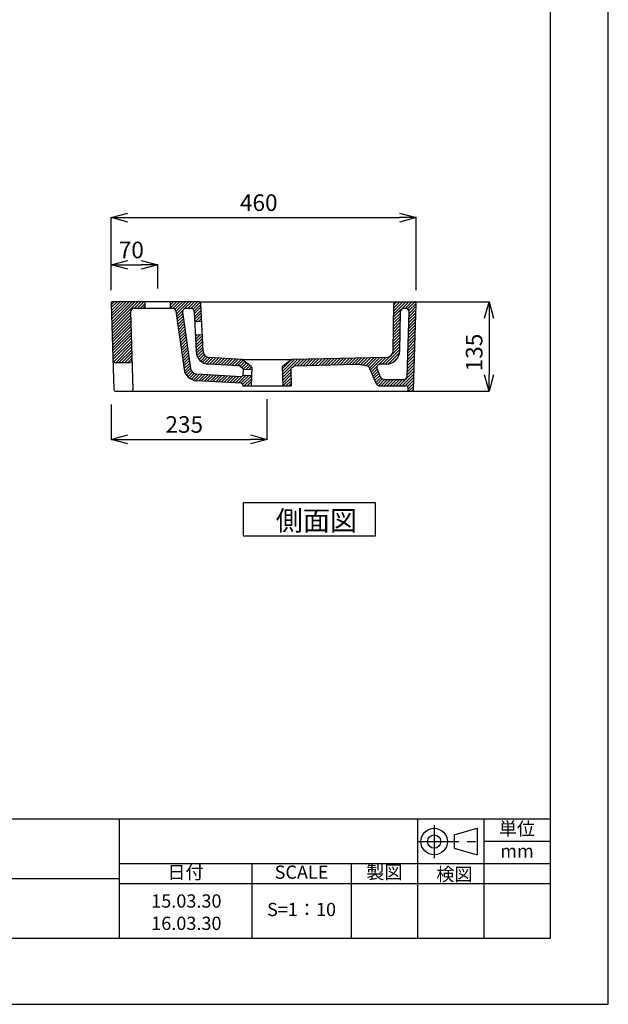
# Model space of a CAD drawing. Extents: x 0 to 2100, y 0 to 2970.
# Drawn here: x 1212 to 2100, y 0 to 1485 of the extents above; entities that cross this region are included whole.
import ezdxf
from ezdxf.enums import TextEntityAlignment as Align

# ---------------------------------------------------------------- set-up
doc = ezdxf.new("R2010")
doc.units = 0
doc.header["$LTSCALE"] = 10
doc.linetypes.add('CENTER1', pattern=[10, 6.25, -1.25, 1.25, -1.25])
doc.layers.get('0').update_dxf_attribs({"linetype": 'CONTINUOUS'})
doc.layers.get('DEFPOINTS').update_dxf_attribs({"linetype": 'CONTINUOUS'})
for name, color, linetype in [('_0-0_', 7, 'CONTINUOUS'), ('中心線', 1, 'CENTER1'), ('図面枠', 6, 'CONTINUOUS'), ('寸法線', 3, 'CONTINUOUS'), ('文字', 4, 'CONTINUOUS')]:
    doc.layers.add(name, color=color, linetype=linetype)
doc.styles.add('JAPANESE', font='romans.shx', dxfattribs={"bigfont": 'bigfont.shx'})
doc.dimstyles.get("Standard").update_dxf_attribs({"dimtxt": 0.18, "dimasz": 0.18, "dimexe": 0.18, "dimexo": 0.0625, "dimgap": 0.09, "dimtad": 0, "dimtih": 1, "dimtoh": 1, "dimzin": 0, "dimcen": 0.09, "dimazin": 3, "dimtfac": 1, "dimtofl": 0, "dimtmove": 0, "dimatfit": 3})

# ---------------------------------------------------------------- blocks, each defined once
blk = doc.blocks.new('_OPEN30')
at = {"color": 0, "linetype": 'BYBLOCK'}
for p, q in [((-1, 0.268), (0, 0)), ((0, 0), (-1, -0.268)), ((0, 0), (-1, 0))]:
    blk.add_line(p, q, dxfattribs=at)
blk = doc.blocks.new('*U278')
at = {"layer": '寸法線', "color": 0, "style": 'JAPANESE'}
blk.add_text('135', height=25, rotation=90, dxfattribs=at).set_placement((1910.1, 954.6))
blk = doc.blocks.new('*D120')
at = {"layer": 'DEFPOINTS', "color": 0}
for p in [(1712.2, 1059.6), (1712.2, 924.6), (1920.1, 924.6)]:
    blk.add_point(p, dxfattribs=at)
at = {"layer": '寸法線', "color": 0}
for p, q in [((1732.2, 1059.6), (1920.1, 1059.6)), ((1920.1, 1034.6), (1920.1, 949.6)), ((1732.2, 924.6), (1920.1, 924.6))]:
    blk.add_line(p, q, dxfattribs=at)
at = {"layer": '寸法線', "color": 0, "xscale": 25, "yscale": 25, "zscale": 25}
for p, rotation in [((1920.1, 1059.6), 90), ((1920.1, 924.6), 270)]:
    blk.add_blockref('_OPEN30', p, dxfattribs=dict(at, rotation=rotation))
at = {"layer": '文字'}
blk.add_blockref('*U278', (0, 0), dxfattribs=at)
blk = doc.blocks.new('*U277')
at = {"layer": '寸法線', "color": 0, "style": 'JAPANESE'}
blk.add_text('460', height=25, dxfattribs=at).set_placement((1544.3, 1196.5))
blk = doc.blocks.new('*D121')
at = {"layer": 'DEFPOINTS', "color": 0}
for p in [(1809.9, 1186.5), (1350.1, 1057), (1809.9, 1057.1)]:
    blk.add_point(p, dxfattribs=at)
at = {"layer": '寸法線', "color": 0}
for p, q in [((1350.1, 1077), (1350.1, 1186.5)), ((1375.1, 1186.5), (1784.9, 1186.5)), ((1809.9, 1077.1), (1809.9, 1186.5))]:
    blk.add_line(p, q, dxfattribs=at)
at = {"layer": '寸法線', "color": 0, "xscale": 25, "yscale": 25, "zscale": 25, "rotation": 180}
blk.add_blockref('_OPEN30', (1350.1, 1186.5), dxfattribs=at)
at = {"layer": '寸法線', "color": 0, "xscale": 25, "yscale": 25, "zscale": 25}
blk.add_blockref('_OPEN30', (1809.9, 1186.5), dxfattribs=at)
at = {"layer": '文字'}
blk.add_blockref('*U277', (0, 0), dxfattribs=at)
blk = doc.blocks.new('*U276')
at = {"layer": '寸法線', "color": 0, "style": 'JAPANESE'}
blk.add_text('70', height=25, dxfattribs=at).set_placement((1361.5, 1125.2))
blk = doc.blocks.new('*D122')
at = {"layer": 'DEFPOINTS', "color": 0}
for p in [(1420.5, 1115.2), (1350.1, 1057), (1420.5, 1059.6)]:
    blk.add_point(p, dxfattribs=at)
at = {"layer": '寸法線', "color": 0}
for p, q in [((1350.1, 1077), (1350.1, 1115.2)), ((1375.1, 1115.2), (1395.5, 1115.2)), ((1420.5, 1079.6), (1420.5, 1115.2))]:
    blk.add_line(p, q, dxfattribs=at)
at = {"layer": '寸法線', "color": 0, "xscale": 25, "yscale": 25, "zscale": 25, "rotation": 180}
blk.add_blockref('_OPEN30', (1350.1, 1115.2), dxfattribs=at)
at = {"layer": '寸法線', "color": 0, "xscale": 25, "yscale": 25, "zscale": 25}
blk.add_blockref('_OPEN30', (1420.5, 1115.2), dxfattribs=at)
at = {"layer": '文字'}
blk.add_blockref('*U276', (0, 0), dxfattribs=at)
blk = doc.blocks.new('*U275')
at = {"layer": '寸法線', "color": 0, "style": 'JAPANESE'}
blk.add_text('235', height=25, dxfattribs=at).set_placement((1431.9, 862))
blk = doc.blocks.new('*D123')
at = {"layer": 'DEFPOINTS', "color": 0}
for p in [(1350.1, 924.7), (1585.1, 932.6), (1585.1, 852)]:
    blk.add_point(p, dxfattribs=at)
at = {"layer": '寸法線', "color": 0}
for p, q in [((1585.1, 912.6), (1585.1, 852)), ((1350.1, 904.7), (1350.1, 852)), ((1375.1, 852), (1560.1, 852))]:
    blk.add_line(p, q, dxfattribs=at)
at = {"layer": '寸法線', "color": 0, "xscale": 25, "yscale": 25, "zscale": 25, "rotation": 180}
blk.add_blockref('_OPEN30', (1350.1, 852), dxfattribs=at)
at = {"layer": '寸法線', "color": 0, "xscale": 25, "yscale": 25, "zscale": 25}
blk.add_blockref('_OPEN30', (1585.1, 852), dxfattribs=at)
at = {"layer": '文字'}
blk.add_blockref('*U275', (0, 0), dxfattribs=at)
blk = doc.blocks.new('*X252')
at = {"color": 0}
for p, q in [((1350.1, 1055.2), (1354.5, 1059.6)), ((1350.3, 1050.8), (1359, 1059.6)), ((1350.4, 1046.5), (1363.5, 1059.6)), ((1350.5, 1042.1), (1368, 1059.6)), ((1350.7, 1037.7), (1372.5, 1059.6)), ((1350.8, 1033.4), (1377, 1059.6)), ((1350.9, 1029), (1381.5, 1059.6)), ((1351, 1024.7), (1386, 1059.6)), ((1351.2, 1020.3), (1390.5, 1059.6)), ((1385, 1049.6), (1395, 1059.6)), ((1389.4, 1049.6), (1399.4, 1059.6)), ((1393.9, 1049.6), (1401.5, 1057.2)), ((1439.5, 1050.3), (1448.8, 1059.6)), ((1439.5, 1054.8), (1444.3, 1059.6)), ((1439.5, 1059.2), (1439.9, 1059.6)), ((1443.3, 1049.5), (1453.3, 1059.6)), ((1446.2, 1048), (1457.8, 1059.6)), ((1447.6, 1044.9), (1462.3, 1059.6)), ((1448.1, 1040.9), (1466.8, 1059.6)), ((1460.9, 1049.2), (1471.3, 1059.6)), ((1465.8, 1049.6), (1475.8, 1059.6)), ((1470.3, 1049.6), (1480.3, 1059.6)), ((1473.5, 1048.4), (1484.2, 1059)), ((1475.2, 1045.5), (1485.2, 1055.5)), ((1776.2, 1036.8), (1799.1, 1059.6)), ((1776.3, 1041.3), (1794.6, 1059.6)), ((1776.4, 1045.9), (1790.1, 1059.6)), ((1776.5, 1050.5), (1785.6, 1059.6)), ((1776.6, 1055.1), (1781.1, 1059.6)), ((1793.6, 1049.6), (1803.6, 1059.6)), ((1797.3, 1048.8), (1808, 1059.5)), ((1799.3, 1046.3), (1809.9, 1057)), ((1351.3, 1015.9), (1379.2, 1043.8)), ((1398.4, 1049.6), (1401.5, 1052.7)), ((1448.7, 1037), (1458.1, 1046.4)), ((1449.3, 1033.1), (1458.1, 1041.9)), ((1475.4, 1041.3), (1485.4, 1051.3)), ((1475.6, 1037), (1485.6, 1047)), ((1475.8, 1032.7), (1485.8, 1042.7)), ((1776.2, 1032.2), (1786.3, 1042.4)), ((1799.2, 1032.8), (1809.5, 1043.1)), ((1799.4, 1037.4), (1809.7, 1047.7)), ((1799.5, 1042.1), (1809.8, 1052.4)), ((1351.4, 1011.6), (1379.3, 1039.5)), ((1351.6, 1007.2), (1379.5, 1035.1)), ((1351.7, 1002.9), (1379.6, 1030.8)), ((1351.8, 998.5), (1379.7, 1026.4)), ((1449.8, 1029.1), (1458.7, 1038)), ((1450.4, 1025.2), (1459.2, 1034)), ((1450.9, 1021.3), (1459.8, 1030.1)), ((1451.5, 1017.3), (1460.3, 1026.2)), ((1476.7, 1029.1), (1486, 1038.4)), ((1481.5, 1029.3), (1486.2, 1034.1)), ((1486.2, 1029.6), (1486.4, 1029.8)), ((1775.9, 1018.5), (1786.1, 1028.6)), ((1776, 1023), (1786.2, 1033.2)), ((1776.1, 1027.6), (1786.3, 1037.8)), ((1798.8, 1018.9), (1809.1, 1029.2)), ((1799, 1023.5), (1809.3, 1033.8)), ((1799.1, 1028.2), (1809.4, 1038.5)), ((1352, 994.1), (1379.9, 1022.1)), ((1352.1, 989.8), (1380, 1017.7)), ((1352.2, 985.4), (1380.2, 1013.4)), ((1452, 1013.4), (1460.9, 1022.2)), ((1452.6, 1009.5), (1461.5, 1018.3)), ((1453.2, 1005.5), (1462, 1014.4)), ((1453.7, 1001.6), (1462.6, 1010.5)), ((1775.6, 1004.7), (1785.8, 1014.9)), ((1775.6, 1000.2), (1785.7, 1010.3)), ((1775.7, 1009.3), (1785.9, 1019.5)), ((1775.8, 1013.9), (1786, 1024.1)), ((1798.3, 1000.4), (1808.6, 1010.7)), ((1798.4, 1005), (1808.7, 1015.3)), ((1798.5, 1009.7), (1808.8, 1020)), ((1798.7, 1014.3), (1809, 1024.6)), ((1352.3, 981), (1380.3, 1009)), ((1352.5, 976.7), (1380.4, 1004.6)), ((1352.6, 972.3), (1380.6, 1000.3)), ((1353.9, 969.2), (1380.7, 995.9)), ((1454.3, 997.7), (1463.1, 1006.5)), ((1454.8, 993.7), (1463.7, 1002.6)), ((1455.4, 989.8), (1464.2, 998.7)), ((1477.1, 1007), (1479.3, 1009.2)), ((1477.3, 1002.7), (1484, 1009.4)), ((1477.5, 998.4), (1487.5, 1008.4)), ((1477.7, 994.1), (1487.7, 1004.1)), ((1477.9, 989.9), (1487.9, 999.9)), ((1478.1, 985.6), (1488.1, 995.6)), ((1775.3, 986.4), (1785.5, 996.6)), ((1775.4, 991), (1785.6, 1001.2)), ((1775.5, 995.6), (1785.7, 1005.8)), ((1797.9, 986.5), (1808.2, 996.8)), ((1798, 991.2), (1808.3, 1001.5)), ((1798.1, 995.8), (1808.4, 1006.1)), ((1356.9, 967.6), (1380.8, 991.6)), ((1361.3, 967.6), (1381, 987.2)), ((1365.8, 967.6), (1381.1, 982.9)), ((1456, 985.9), (1464.8, 994.7)), ((1456.5, 981.9), (1465.4, 990.8)), ((1457.1, 978), (1465.9, 986.9)), ((1457.6, 974.1), (1466.5, 982.9)), ((1478.5, 981.5), (1488.3, 991.3)), ((1479.5, 978), (1488.5, 987)), ((1481, 975), (1488.9, 982.9)), ((1763.4, 965.6), (1785.3, 987.5)), ((1768.2, 965.8), (1785.1, 982.7)), ((1773.9, 980.5), (1785.4, 992)), ((1797.5, 972.7), (1807.7, 982.9)), ((1797.6, 977.3), (1807.9, 987.6)), ((1797.7, 981.9), (1808, 992.2)), ((1370.3, 967.6), (1381.3, 978.5)), ((1374.8, 967.6), (1381.4, 974.2)), ((1458.2, 970.2), (1467, 979)), ((1458.7, 966.2), (1467.6, 975.1)), ((1459.3, 962.3), (1468.1, 971.1)), ((1459.9, 958.4), (1468.7, 967.2)), ((1482.9, 972.4), (1490.3, 979.8)), ((1485.2, 970.2), (1492.5, 977.5)), ((1487.8, 968.3), (1495.4, 976)), ((1490.8, 966.8), (1499.3, 975.4)), ((1494.2, 965.8), (1503.6, 975.1)), ((1498.3, 965.4), (1507.8, 974.9)), ((1502.6, 965.1), (1512.1, 974.6)), ((1506.8, 964.9), (1516.3, 974.4)), ((1511, 964.6), (1520.6, 974.1)), ((1515.3, 964.4), (1524.8, 973.9)), ((1519.5, 964.1), (1529, 973.7)), ((1523.8, 963.9), (1533.3, 973.4)), ((1528, 963.6), (1537.5, 973.2)), ((1532.3, 963.4), (1541.8, 972.9)), ((1536.5, 963.2), (1546, 972.7)), ((1540.7, 962.9), (1549.3, 971.5)), ((1544.7, 962.4), (1551.9, 969.5)), ((1547.3, 960.5), (1554.4, 967.6)), ((1549.1, 957.8), (1557, 965.7)), ((1608.2, 958.5), (1621.8, 972.2)), ((1608.4, 954.2), (1626.8, 972.7)), ((1608.5, 949.8), (1631.4, 972.8)), ((1625.6, 962.4), (1636, 972.9)), ((1630.4, 962.7), (1640.6, 973)), ((1635, 962.8), (1645.2, 973.1)), ((1639.6, 963), (1649.8, 973.2)), ((1644.2, 963.1), (1654.4, 973.3)), ((1648.8, 963.2), (1659, 973.4)), ((1653.4, 963.3), (1663.5, 973.5)), ((1658, 963.4), (1668.1, 973.5)), ((1662.6, 963.5), (1672.7, 973.6)), ((1667.2, 963.6), (1677.3, 973.7)), ((1671.8, 963.7), (1681.9, 973.8)), ((1676.4, 963.8), (1686.5, 973.9)), ((1681, 964), (1691.1, 974)), ((1685.6, 964.1), (1695.7, 974.1)), ((1690.2, 964.2), (1700.2, 974.2)), ((1694.8, 964.3), (1704.8, 974.3)), ((1699.4, 964.4), (1709.4, 974.4)), ((1704, 964.5), (1714, 974.5)), ((1708.6, 964.6), (1718.6, 974.6)), ((1713.2, 964.7), (1723.2, 974.7)), ((1717.8, 964.8), (1727.8, 974.8)), ((1722.2, 964.8), (1732.4, 974.9)), ((1726.4, 964.4), (1736.9, 975)), ((1730.3, 963.9), (1741.5, 975.1)), ((1734, 963.1), (1746.1, 975.2)), ((1737.6, 962.2), (1750.7, 975.3)), ((1739.5, 959.6), (1755.3, 975.4)), ((1740.9, 956.6), (1759.9, 975.5)), ((1753.9, 965.1), (1764.5, 975.6)), ((1758.8, 965.4), (1770.4, 977)), ((1774.9, 968.1), (1782.8, 976)), ((1797.1, 958.8), (1807.3, 969.1)), ((1797.2, 963.4), (1807.5, 973.7)), ((1797.3, 968), (1807.6, 978.3)), ((1460.6, 954.6), (1469.3, 963.3)), ((1461.9, 951.4), (1469.8, 959.3)), ((1463.7, 948.7), (1470.9, 955.9)), ((1465.7, 946.3), (1472.8, 953.3)), ((1468.2, 944.2), (1475.5, 951.5)), ((1471, 942.6), (1479, 950.6)), ((1553.5, 957.7), (1559.5, 963.7)), ((1557.8, 957.5), (1561.9, 961.6)), ((1608.6, 945.5), (1621.1, 958)), ((1608.8, 941.1), (1621.2, 953.6)), ((1742.3, 953.5), (1751, 962.1)), ((1743.7, 950.4), (1751.3, 957.9)), ((1745.1, 947.3), (1752.7, 954.8)), ((1746.5, 944.2), (1754.1, 951.7)), ((1784.3, 932.6), (1806.9, 955.2)), ((1788.8, 932.6), (1806.8, 950.6)), ((1796.8, 949.5), (1807.1, 959.8)), ((1796.9, 954.2), (1807.2, 964.4)), ((1474.2, 941.3), (1483.2, 950.3)), ((1478, 940.6), (1487.5, 950.1)), ((1482.3, 940.4), (1491.7, 949.8)), ((1486.5, 940.1), (1496, 949.6)), ((1490.7, 939.8), (1500.2, 949.3)), ((1495, 939.6), (1504.4, 949.1)), ((1499.2, 939.3), (1508.7, 948.8)), ((1503.5, 939.1), (1512.9, 948.5)), ((1507.7, 938.8), (1517.2, 948.3)), ((1511.9, 938.6), (1521.4, 948)), ((1516.2, 938.3), (1525.6, 947.8)), ((1520.4, 938.1), (1529.9, 947.5)), ((1524.7, 937.8), (1534.1, 947.3)), ((1528.9, 937.6), (1538.3, 947)), ((1533.1, 937.3), (1542.6, 946.8)), ((1537.4, 937.1), (1546.9, 946.6)), ((1541.6, 936.8), (1553.6, 948.9)), ((1545.8, 936.6), (1558, 948.7)), ((1548.4, 934.6), (1561.7, 947.9)), ((1548.8, 948.5), (1549.3, 949)), ((1550.8, 932.6), (1561.5, 943.3)), ((1555.3, 932.6), (1561.4, 938.7)), ((1608.9, 936.8), (1621.3, 949.2)), ((1609.2, 932.6), (1621.4, 944.8)), ((1613.7, 932.6), (1621.6, 940.4)), ((1618.2, 932.6), (1621.7, 936.1)), ((1747.9, 941.1), (1755.5, 948.6)), ((1749.3, 938), (1756.9, 945.5)), ((1750.7, 934.9), (1759, 943.2)), ((1753.2, 932.9), (1762.9, 942.6)), ((1757.4, 932.6), (1767.4, 942.6)), ((1761.9, 932.6), (1771.9, 942.6)), ((1766.4, 932.6), (1776.4, 942.6)), ((1770.9, 932.6), (1780.9, 942.6)), ((1775.3, 932.6), (1785.3, 942.6)), ((1779.8, 932.6), (1789.8, 942.6)), ((1793.4, 932.7), (1806.6, 945.9)), ((1797, 931.8), (1806.5, 941.3)), ((1798.1, 928.4), (1806.4, 936.7)), ((1559.8, 932.6), (1561.3, 934)), ((1798.8, 924.6), (1806.2, 932)), ((1803.3, 924.6), (1806.1, 927.4))]:
    blk.add_line(p, q, dxfattribs=at)

msp = doc.modelspace()

# ---------------------------------------------------------------- linework, layer by layer
for p, q in [((1350.09, 1057.01), (1353.944, 927.01)), ((1482.632, 1059.583), (1352.589, 1059.583)), ((1401.514, 1049.583), (1401.514, 1059.583)), ((1439.514, 1049.583), (1439.514, 1059.583)), ((1482.632, 1059.583), (1807.44, 1059.583)), ((1488.611, 984.955), (1485.129, 1057.203)), ((1775.282, 985.427), (1776.614, 1057.129)), ((1806.085, 927.01), (1809.939, 1057.01)), ((1379.177, 1044.425), (1382.933, 927.162)), ((1442.574, 1049.583), (1384.174, 1049.583)), ((1447.524, 1045.285), (1459.952, 957.724)), ((1457.824, 1043.88), (1469.852, 959.13)), ((1470.25, 1049.583), (1462.774, 1049.583)), ((1475.244, 1044.824), (1478.153, 984.451)), ((1785.28, 985.241), (1786.389, 1044.671)), ((1794.565, 1049.578), (1791.388, 1049.578)), ((1796.731, 947.442), (1799.563, 1044.432)), ((1486.46, 1029.583), (1476.003, 1029.079)), ((1487.424, 1009.583), (1476.966, 1009.079)), ((1376.437, 967.583), (1357.557, 967.583)), ((1543.501, 962.751), (1497.256, 965.433)), ((1547.252, 972.599), (1498.162, 975.446)), ((1547.252, 972.599), (1623.003, 972.592)), ((1547.958, 972.465), (1561.08, 962.582)), ((1609.184, 962.969), (1622.247, 972.456)), ((1765.523, 975.615), (1623.003, 972.592)), ((1765.762, 965.618), (1755.552, 965.365)), ((1546.211, 946.567), (1479.274, 950.546)), ((1544.898, 962.25), (1548.061, 959.868)), ((1549.056, 957.806), (1548.83, 949)), ((1549.056, 957.806), (1561.979, 957.408)), ((1562.075, 960.508), (1561.214, 932.583)), ((1608.155, 960.871), (1609.014, 932.583)), ((1621.109, 957.932), (1621.761, 932.583)), ((1622.139, 960.019), (1625.087, 962.16)), ((1717.847, 964.841), (1626.496, 962.636)), ((1750.419, 935.532), (1738.526, 961.898)), ((1756.879, 945.532), (1751.114, 958.31)), ((1546.065, 936.562), (1478.795, 940.558)), ((1548.83, 949), (1561.708, 948.603)), ((1761.436, 942.588), (1791.733, 942.588)), ((1356.443, 924.583), (1803.586, 924.583)), ((1548.444, 934.001), (1548.408, 932.583)), ((1548.408, 932.583), (1621.761, 932.583)), ((1754.977, 932.588), (1793.158, 932.588)), ((1798.014, 924.583), (1798.156, 929.442))]:
    msp.add_line(p, q)
for centre, radius, start, end in [((1352.589, 1057.083), 2.5, 90, 181.672394), ((1482.632, 1057.083), 2.5, 2.759108, 90), ((1779.114, 1057.083), 2.5, 90, 178.935629), ((1807.44, 1057.083), 2.5, 358.327606, 90), ((1384.174, 1044.583), 5, 90, 181.803995), ((1442.574, 1044.583), 5, 8.078024, 90), ((1462.774, 1044.583), 5, 90, 188.078024), ((1470.25, 1044.583), 5, 2.759108, 90), ((1791.388, 1044.578), 5, 90, 178.935629), ((1794.565, 1044.578), 5, 358.327606, 90), ((1498.13, 985.414), 20, 182.759108, 267.495516), ((1498.599, 985.436), 10, 182.759108, 267.495516), ((1765.284, 985.612), 10, 271.368814, 358.935629), ((1765.284, 985.612), 20, 271.368814, 358.935629), ((1357.557, 972.583), 5, 181.672394, 270), ((1376.437, 972.583), 5, 270, 1.803995), ((1547.143, 970.101), 2.5, 70.974394, 87.495516), ((1623.062, 970.093), 2.5, 91.368814, 109.025606), ((1755.672, 960.366), 5, 91.38265, 204.278821), ((1479.753, 960.535), 20, 188.078024, 267.253029), ((1479.753, 960.535), 10, 188.078024, 267.253029), ((1543.394, 960.253), 2.5, 53.015554, 87.533146), ((1546.557, 957.871), 2.5, 358.527005, 53.015554), ((1559.576, 960.585), 2.5, 358.235785, 53.015554), ((1610.653, 960.947), 2.5, 125.988529, 181.741002), ((1623.608, 957.996), 2.5, 125.988529, 181.472995), ((1626.556, 960.137), 2.5, 91.38265, 125.988529), ((1719.023, 898.976), 65.875, 72.779158, 91.022573), ((1545.945, 934.065), 2.5, 358.527005, 87.253029), ((1546.331, 949.064), 2.5, 267.253029, 358.527005), ((1761.436, 947.588), 5, 204.278821, 270), ((1791.733, 947.588), 5, 270, 358.327606), ((1356.443, 927.083), 2.5, 181.672394, 270), ((1380.434, 927.083), 2.5, 270, 1.803995), ((1754.977, 937.588), 5, 204.278821, 270), ((1794.53, 929.223), 3.633, 3.44471, 112.178336), ((1803.586, 927.083), 2.5, 270, 358.327606)]:
    msp.add_arc(centre, radius, start, end)
at = {"layer": '_0-0_', "color": 2, "linetype": 'CONTINUOUS'}
for p, q in [((1867.233, 255.426), (1902.233, 265.426)), ((1867.233, 255.426), (1867.233, 235.426)), ((1902.233, 265.426), (1902.233, 225.426)), ((1867.233, 235.426), (1902.233, 225.426))]:
    msp.add_line(p, q, dxfattribs=at)
for radius in [20, 10]:
    msp.add_circle((1837.233, 245.426), radius, dxfattribs=at)
at = {"layer": 'DEFPOINTS', "linetype": 'CONTINUOUS'}
msp.add_lwpolyline([(0, 0), (2100, 0), (2100, 2970), (0, 2970)], close=True, dxfattribs=at)
at = {"layer": '中心線'}
for p, q in [((1837.233, 270.426), (1837.233, 220.426)), ((1812.233, 245.426), (1907.233, 245.426))]:
    msp.add_line(p, q, dxfattribs=at)
at = {"layer": '図面枠', "linetype": 'CONTINUOUS'}
for p, q in [((2012.233, 2870.824), (2012.233, 99.176)), ((2012.233, 279.176), (87.767, 279.176)), ((1362.233, 279.176), (1362.233, 99.176)), ((1812.233, 279.176), (1812.233, 99.176)), ((1912.233, 279.176), (1912.233, 99.176)), ((2012.233, 245.426), (1912.233, 245.426)), ((2012.233, 211.676), (1362.233, 211.676)), ((1562.233, 211.676), (1562.233, 99.176)), ((1712.233, 211.676), (1712.233, 99.176)), ((1362.233, 189.176), (687.767, 189.176)), ((2012.233, 181.676), (1362.233, 181.676)), ((2012.233, 99.176), (87.767, 99.176))]:
    msp.add_line(p, q, dxfattribs=at)
at = {"layer": '文字', "linetype": 'CONTINUOUS'}
for p, q in [((1748.976, 756.408), (1548.976, 756.408)), ((1548.976, 756.408), (1548.976, 706.408)), ((1748.976, 706.408), (1748.976, 756.408)), ((1548.976, 706.408), (1748.976, 706.408))]:
    msp.add_line(p, q, dxfattribs=at)

# ---------------------------------------------------------------- block references
at = {"linetype": 'CONTINUOUS'}
msp.add_blockref('*X252', (0, 0), dxfattribs=at)

# ---------------------------------------------------------------- texts
at = {"layer": '文字', "linetype": 'CONTINUOUS', "style": 'JAPANESE'}
msp.add_text('側面図', height=30, dxfattribs=at).set_placement((1598.303, 714.532))
at = {"layer": '文字', "style": 'JAPANESE'}
for s, p in [('単位', (1962.233, 262.301)), ('mm', (1962.233, 228.551)), ('日付', (1462.233, 196.676)), ('SCALE', (1637.233, 196.676)), ('製図', (1762.233, 196.676)), ('15.03.30', (1463.487, 153.21)), ('S=1：10', (1637.233, 140.426)), ('16.03.30', (1463.487, 119.566))]:
    msp.add_text(s, height=20, dxfattribs=at).set_placement(p, align=Align.MIDDLE)
msp.add_text('検図', height=20, dxfattribs=at).set_placement((1840.64, 186.153))

# ---------------------------------------------------------------- dimensions: what is measured, and where the dimension line sits
at = {"layer": '寸法線'}
for base, p1, p2, picture, middle in [((1809.94, 1186.484), (1350.09, 1057.01), (1809.94, 1057.083), '*D121', (1580.015, 1208.984)), ((1585.084, 852.005), (1350.09, 924.682), (1585.084, 932.583), '*D123', (1467.587, 874.505))]:
    dim = msp.add_linear_dim(base=base, p1=p1, p2=p2, dimstyle='Standard', dxfattribs=at)
    dim.commit()
    dim.dimension.update_dxf_attribs({"geometry": picture, "text_midpoint": middle})
dim = msp.add_linear_dim(base=(1420.514, 1115.243), p1=(1350.09, 1057.01), p2=(1420.514, 1059.583), dimstyle='Standard', dxfattribs=at)
dim.commit()
dim.dimension.update_dxf_attribs({"geometry": '*D122', "text_midpoint": (1385.302, 1115.243), "dimtype": 128})
dim = msp.add_linear_dim(base=(1920.132, 924.583), p1=(1712.189, 1059.583), p2=(1712.189, 924.583), angle=90, dimstyle='Standard', dxfattribs=at)
dim.commit()
dim.dimension.update_dxf_attribs({"geometry": '*D120', "text_midpoint": (1897.632, 992.083)})

doc.saveas('drawing.dxf')
